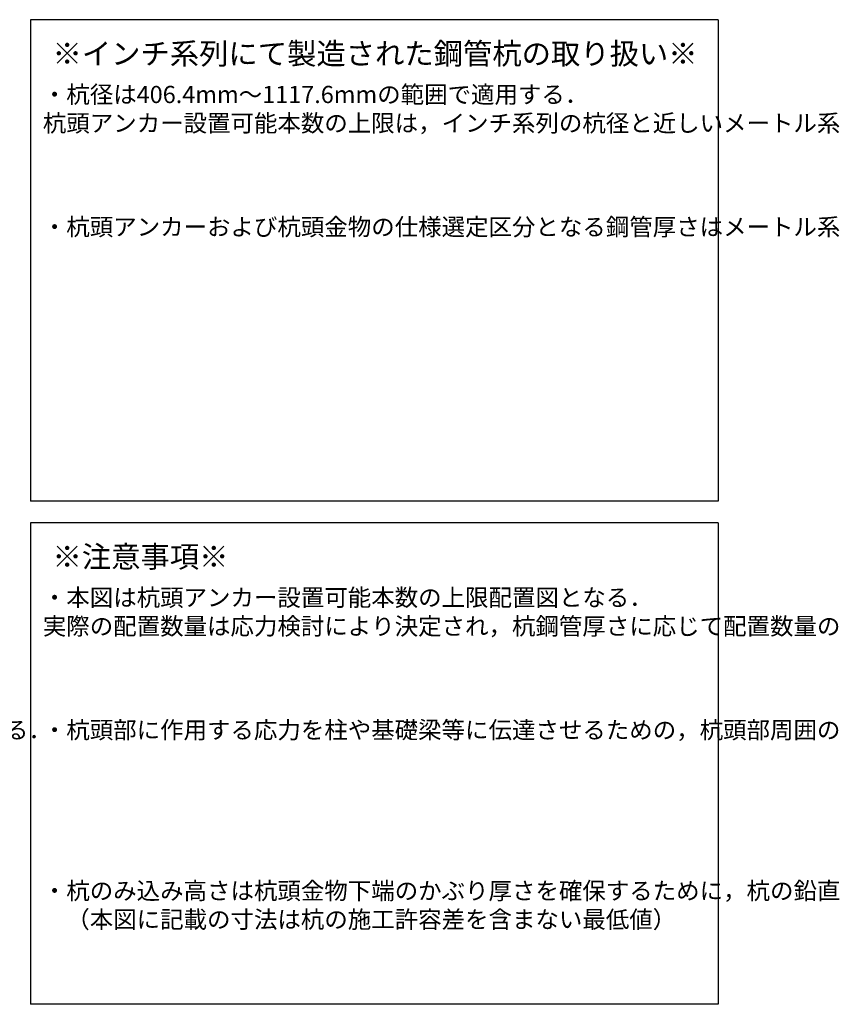
# Model space of a CAD drawing. Units: inches. Extents: x 0 to 48367, y 0 to 19155.
# Drawn here: x 27421 to 31202, y 0 to 4580 of the extents above; entities that cross this region are included whole.
import ezdxf

# ---------------------------------------------------------------- set-up
doc = ezdxf.new("R2010")
doc.units = ezdxf.units.IN
doc.header["$MEASUREMENT"] = 0
doc.layers.add('09_SUNPO', color=3, linetype='Continuous', lineweight=9)
doc.layers.add('10_WAKU', color=4, linetype='Continuous')

msp = doc.modelspace()

# ---------------------------------------------------------------- linework, layer by layer
at = {"layer": '10_WAKU', "linetype": 'Continuous', "lineweight": 25}
for p, q in [((27470.69, 4580), (27470.69, 2340)), ((30670.69, 4580), (27470.69, 4580)), ((30670.69, 4580), (30670.69, 2340)), ((30670.69, 2340), (27470.69, 2340)), ((27470.69, 2240), (27470.69, 0)), ((30670.69, 2240), (27470.69, 2240)), ((30670.69, 2240), (30670.69, 0)), ((30670.69, 0), (27470.69, 0))]:
    msp.add_line(p, q, dxfattribs=at)

# ---------------------------------------------------------------- texts
at = {"layer": '09_SUNPO', "ltscale": 2, "width": 3096.3239, "attachment_point": 1}
for s, insert, char_height in [('{\\fMS PGothic|b0|i0|c128|p50;※インチ系列にて製造された鋼管杭の取り扱い※}', (27573.42, 4472.11), 100), ('{\\fMS PGothic|b0|i0|c128|p50;・杭径は406.4mm～1117.6mmの範囲で適用する．\\P杭頭アンカー設置可能本数の上限は，インチ系列の杭径と近しいメートル系列の杭径にて読替える．（カタログ・標準図を参照）}', (27528.43, 4272.11), 80), ('{\\fMS PGothic|b0|i0|c128|p50;・杭頭アンカーおよび杭頭金物の仕様選定区分となる鋼管厚さはメートル系列の仕様選定区分に準じ，鋼管厚さ6mm以上9mm未満を6mm，9mm以上12mm未満を9mm，12mm以上を12mmとして読替える．}', (27528.43, 3656.16), 80), ('{\\fMS PGothic|b0|i0|c128|p50;※注意事項※}', (27573.42, 2132.11), 100), ('{\\fMS PGothic|b0|i0|c128|p50;・本図は杭頭アンカー設置可能本数の上限配置図となる．\\P実際の配置数量は応力検討により決定され，杭鋼管厚さに応じて配置数量の上限が変化する．（カタログ・標準図を参照）}', (27528.43, 1932.11), 80), ('{\\fMS PGothic|b0|i0|c128|p50;・杭頭部に作用する応力を柱や基礎梁等に伝達させるための，杭頭部周囲の基礎フーチングの配筋などについては設計者により決定される．杭頭アンカーはベース筋やはかま筋などで拘束されたコア内定着とする．}', (17093.08, 1316.16), 80), ('{\\fMS PGothic|b0|i0|c128|p50;・杭頭部に作用する応力を柱や基礎梁等に伝達させるための，杭頭部周囲の基礎フーチングの配筋などについては設計者により決定される．杭頭アンカーはベース筋やはかま筋などで拘束されたコア内定着とする．}', (27528.43, 1316.16), 80), ('{\\fMS PGothic|b0|i0|c128|p50;・杭のみ込み高さは杭頭金物下端のかぶり厚さを確保するために，杭の鉛直施工許容差を考慮した寸法とすることが望ましい．\\P\u3000（本図に記載の寸法は杭の施工許容差を含まない最低値）}', (27528.43, 568.13), 80)]:
    msp.add_mtext(s, dxfattribs=dict(at, insert=insert, char_height=char_height))

doc.saveas('drawing.dxf')
